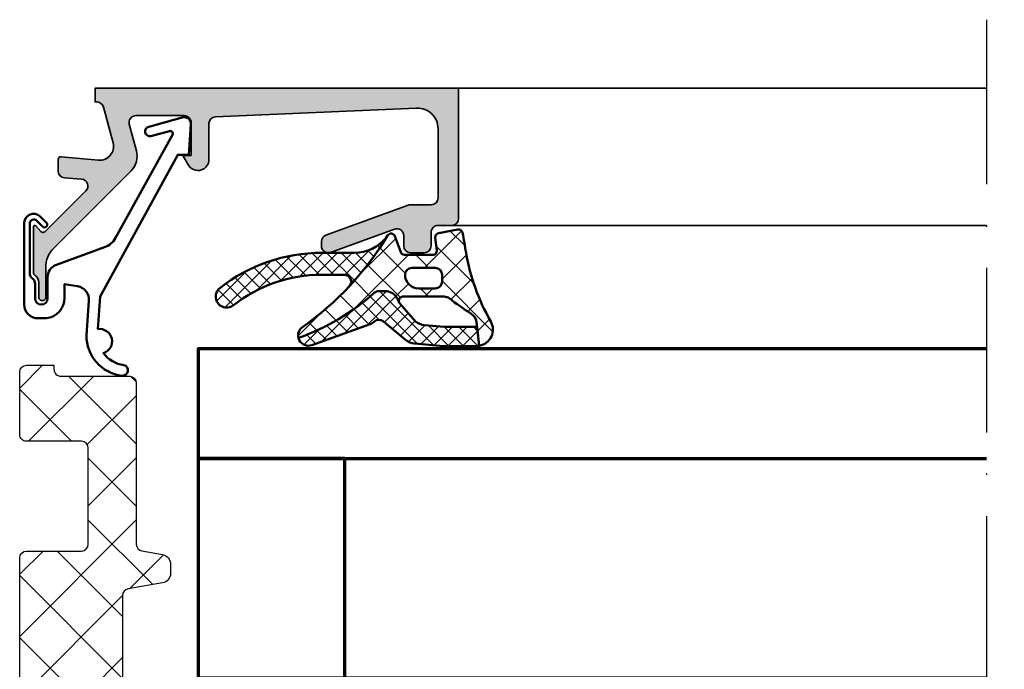
# Model space of a CAD drawing. Units: millimetres. Extents: x 2340 to 23610, y 389 to 3723.
# Drawn here: x 6720 to 6792, y 1144 to 1191 of the extents above; entities that cross this region are included whole.
import ezdxf

# ---------------------------------------------------------------- set-up
doc = ezdxf.new("R2010")
doc.units = ezdxf.units.MM
doc.linetypes.add('ACAD_ISO10W100', pattern=[18, 12, -3, 0, -3])
doc.layers.add('l', color=6, linetype='Continuous')
for name, color, linetype, lineweight in [('S03_AL_Contorno', 255, 'Continuous', 35), ('S03_AL_Kontur', 255, 'Continuous', 35), ('S04_AL_Trattaggio', 253, 'Continuous', 25), ('S05_EPDM_Contorno', 43, 'Continuous', 50), ('S06_EPDM_Tratteggio', 43, 'Continuous', 25), ('S13_Zubehör_Kontur', 32, 'Continuous', 50), ('S15_Vetro_Contorno', 4, 'Continuous', 70), ('S18_Linea di mezzeria', 10, 'ACAD_ISO10W100', 25), ('S35_Listello_Contorno', 3, 'Continuous', 25), ('S36_Listello_Tratteggio', 120, 'Continuous', 25)]:
    doc.layers.add(name, color=color, linetype=linetype, lineweight=lineweight)
doc.styles.add('Arial', font='arialbd.ttf')
doc.styles.get("Standard").update_dxf_attribs({"font": 'arial.ttf'})
doc.dimstyles.new('ISO-25', dxfattribs={"dimtxt": 2.5, "dimasz": 2.5, "dimexe": 1.25, "dimexo": 0.625, "dimtad": 1, "dimtxsty": 'Standard', "dimcen": 2.5, "dimadec": 0, "dimazin": 0, "dimtfac": 1, "dimtmove": 0, "dimatfit": 3, "dimfxl": 1, "dimarcsym": 0})
pattern_1 = [(45, (0, 0), (-0.5303300858899106, 0.5303300858899107), []), (135, (0, 0), (-0.5303300858899107, -0.5303300858899106), [])]
pattern_2 = [(45, (0, 0), (-1.060660171779821, 1.060660171779821), []), (135, (0, 0), (-1.060660171779821, -1.060660171779821), [])]

# ---------------------------------------------------------------- blocks, each defined once
blk = doc.blocks.new('288502_s')
at = {"layer": 'S36_Listello_Tratteggio'}
h = blk.add_hatch(dxfattribs=at)
h.set_pattern_fill('NETZ', color=256, scale=3.2, angle=44.99999999523583, style=0)
h.set_pattern_definition([(44.99999999523583, (22.60571685306263, -21.57315648095482), (-2.262741699608804, 2.262741699985101), []), (134.9999999952358, (22.60571685306263, -21.57315648095482), (-2.262741699985101, -2.262741699608804), [])])
edge = h.paths.add_edge_path()
edge.add_arc((5.699993073917135, 32.99322283450628), 0.4999999999999467, 179.9999999952384, 259.9999999952336)
edge.add_line((5.613168985042716, 32.50081895800745), (7.121553727815529, 32.23485003043823))
edge.add_arc((7.000000003391325, 31.54548460333979), 0.7000000000000043, -4.764899586007232e-09, 79.99999999523322, ccw=False)
edge.add_line((7.700000003391326, 31.54548460328158), (7.700000003334958, 30.86757012551286))
edge.add_arc((7.000000003334975, 30.86757012557108), 0.6999999999999833, 279.9999999952304, 359.9999999952345, ccw=False)
edge.add_line((7.121553727644438, 30.17820469845243), (4.613168984812365, 29.73590879050892))
edge.add_arc((4.699993073604894, 29.24350491399552), 0.5000000000000766, 99.99999999523514, 179.9999999952425)
edge.add_line((4.199993073604819, 29.24350491403703), (4.199993072850781, 20.16954981533936))
edge.add_arc((4.699993072850685, 20.16954981529765), 0.4999999999999041, 179.9999999952205, 259.999999995239)
edge.add_line((4.613168983976319, 19.67714593879885), (7.121553726734545, 19.23485003043803))
edge.add_arc((7.000000002310365, 18.5454846033396), 0.699999999999993, -4.7638195610488765e-09, 79.9999999952351, ccw=False)
edge.add_line((7.700000002310361, 18.5454846032814), (7.700000002253995, 17.86757012551275))
edge.add_arc((7.000000002253985, 17.86757012557096), 0.70000000000001, 279.9999999952362, 359.9999999952356, ccw=False)
edge.add_line((7.121553726563523, 17.17820469845229), (4.613168983731978, 16.73590879050868))
edge.add_arc((4.699993072524538, 16.24350491399538), 0.4999999999999842, 99.99999999524071, 179.9999999952392)
edge.add_line((4.199993072524549, 16.24350491403693), (4.199993071769924, 7.16954981533895))
edge.add_arc((4.699993071769629, 7.169549815297305), 0.4999999999997051, 179.9999999952278, 259.9999999952316)
edge.add_line((4.613168982895235, 6.677145938798716), (7.121553725653351, 6.234850030437965))
edge.add_arc((7.000000001229186, 5.545484603339538), 0.6999999999999871, -4.764899586007232e-09, 79.99999999523618, ccw=False)
edge.add_line((7.700000001229174, 5.545484603281324), (7.700000001172807, 4.86757012551271))
edge.add_arc((7.000000001172809, 4.867570125570911), 0.6999999999999975, 279.99999999523743, 359.99999999523624, ccw=False)
edge.add_line((7.121553725482359, 4.178204698452262), (5.613168982665329, 3.912235771133918))
edge.add_arc((5.6999930714579, 3.419831894620717), 0.4999999999998881, 99.99999999524391, 179.9999999952498)
edge.add_line((5.199993071458014, 3.41983189466217), (5.19999307071599, -5.506777165452519))
edge.add_arc((5.699993070715596, -5.506777165494064), 0.4999999999996056, 179.9999999952392, 259.9999999952432)
edge.add_line((5.613168981841319, -5.99918104199257), (7.121553724614085, -6.265149969561742))
edge.add_arc((7.000000000189909, -6.954515396660176), 0.6999999999999958, -4.764615368912928e-09, 79.99999999523538, ccw=False)
edge.add_line((7.700000000189906, -6.954515396718385), (7.700000000133537, -7.632429874487164))
edge.add_arc((7.000000000133531, -7.632429874428958), 0.7000000000000064, 279.99999999523106, 359.9999999952358, ccw=False)
edge.add_line((7.121553724443004, -8.321795301547626), (5.613168981626064, -8.58776422886579))
edge.add_arc((5.699993070418603, -9.080168105378961), 0.4999999999998528, 99.9999999952409, 179.999999995248)
edge.add_line((5.199993070418749, -9.080168105337492), (5.199993070395923, -9.350509428286681))
edge.add_arc((5.699993070396854, -9.350509428328126), 0.5000000000009308, 179.9999999952508, 224.9999999952567)
edge.add_line((5.346439679773653, -9.704062818892789), (10.04594154556818, -14.40356468546848))
edge.add_arc((10.39949493619088, -14.05001129490471), 0.4999999999999444, 224.9999999952252, 269.9999999952269)
edge.add_line((10.39949493614923, -14.55001129490466), (20.90015735591472, -14.55001129577778))
edge.add_arc((20.90015735587306, -15.05001129577786), 0.5000000000000862, -4.761773197969887e-09, 89.999999995226, ccw=False)
edge.add_line((21.40015735587314, -15.05001129581942), (21.40015735549077, -19.65001129581949))
edge.add_arc((21.90015735549055, -19.65001129586116), 0.4999999999997835, 179.9999999952239, 269.9999999952215)
edge.add_line((21.90015735544885, -20.15001129586095), (22.4001573554493, -20.15001129590258))
edge.add_arc((22.40015735540771, -20.65001129590259), 0.5000000000000147, -4.760920546686975e-09, 89.99999999523419, ccw=False)
edge.add_line((22.90015735540773, -20.65001129594414), (22.90015735537447, -21.05001129594416))
edge.add_arc((22.40015735537453, -21.05001129590259), 0.4999999999999358, 269.9999999952415, 359.9999999952357, ccw=False)
edge.add_line((22.400157355333, -21.55001129590252), (8.207106780142437, -21.55001129472236))
edge.add_arc((8.207106780183908, -21.05001129472215), 0.5000000000002074, 224.9999999951947, 269.999999995248, ccw=False)
edge.add_line((7.853553389560835, -21.40356468528592), (-3.153553390689279, -10.39645790318493))
edge.add_arc((-2.800000000227126, -10.04290451278215), 0.4999999997725843, 179.9999999951401, 224.9999999951891, ccw=False)
edge.add_line((-3.299999999999709, -10.04290451273974), (-3.299999999644665, -5.999999999622711))
edge.add_arc((-2.799999999644534, -5.99999999966758), 0.5000000000001315, 89.99999999523851, 179.9999999948584, ccw=False)
edge.add_line((-2.799999999602981, -5.499999999667448), (1.199865603847218, -5.50000000000005))
edge.add_arc((1.199865603888682, -5.000000000000064), 0.4999999999999858, 269.9999999952486, 359.9999999952478)
edge.add_line((1.699865603888668, -5.000000000041535), (1.699865604470723, 1.999999999958142))
edge.add_arc((1.199865604470467, 1.999999999999581), 0.5000000000002558, 359.9999999952515, 449.9999999952449)
edge.add_line((1.199865604511963, 2.499999999999837), (-2.799999998979267, 2.500000000332591))
edge.add_arc((-2.79999999893775, 3.000000000332761), 0.5000000000001705, 179.9999999951399, 269.9999999952425, ccw=False)
edge.add_line((-3.299999998937921, 3.000000000375174), (-3.299999996480611, 32.0000000003816))
edge.add_arc((-2.799999996484729, 32.00000000033666), 0.4999999999958824, 89.99999999524249, 179.9999999948501, ccw=False)
edge.add_line((-2.799999996443212, 32.50000000033254), (1.199865607006949, 32.49999999999995))
edge.add_arc((1.199865607048398, 32.99999999999995), 0.5, 269.9999999952503, 359.9999999952507)
edge.add_line((1.699865607048405, 32.9999999999585), (1.699865607630461, 39.99999999995826))
edge.add_arc((1.199865607630393, 39.99999999999979), 0.5000000000000675, 359.9999999952417, 449.9999999952295)
edge.add_line((1.199865607672024, 40.49999999999985), (-2.79999999581954, 40.50000000033256))
edge.add_arc((-2.799999995778165, 41.00000000033269), 0.500000000000135, 179.9999999951546, 269.9999999952588, ccw=False)
edge.add_line((-3.299999995778304, 41.00000000037497), (-3.299999995349715, 45.54999514811648))
edge.add_arc((-2.799999995353978, 45.54999514807393), 0.4999999999957367, 89.99999999522868, 179.9999999951244, ccw=False)
edge.add_line((-2.799999995312341, 46.04999514806968), (-0.7999999953134811, 46.0499951479034))
edge.add_line((-0.7999999953134811, 46.0499951479034), (-0.7999999953384389, 45.74999972554028))
edge.add_arc((-0.2999999953383927, 45.74999972549874), 0.5000000000000462, 179.9999999952401, 269.9999999952454)
edge.add_line((-0.2999999953798849, 45.2499997254987), (4.699993074936042, 45.24999972508269))
edge.add_arc((4.699993074894437, 44.74999972508267), 0.5000000000000142, -4.763194283441408e-09, 89.99999999523232, ccw=False)
edge.add_line((5.199993074894454, 44.74999972504111), (5.199993073917188, 32.99322283454784))
at = {"layer": 'S35_Listello_Contorno'}
blk.add_lwpolyline([(5.199993073917188, 32.99322283454784, 0.3639702342661828), (5.613168985042716, 32.50081895800745), (7.121553727815529, 32.23485003043823, -0.3639702342661941), (7.700000003391326, 31.54548460328158), (7.700000003334958, 30.86757012551286, -0.363970234266224), (7.121553727644438, 30.17820469845243), (4.613168984812365, 29.73590879050892, 0.3639702342662389), (4.199993073604819, 29.24350491403703), (4.199993072850781, 20.16954981533936, 0.3639702342662937), (4.613168983976319, 19.67714593879885), (7.121553726734545, 19.23485003043803, -0.3639702342661958), (7.700000002310361, 18.5454846032814), (7.700000002253995, 17.86757012551275, -0.3639702342662009), (7.121553726563523, 17.17820469845229), (4.613168983731978, 16.73590879050868, 0.3639702342661958), (4.199993072524549, 16.24350491403693), (4.199993071769924, 7.16954981533895, 0.3639702342662213), (4.613168982895235, 6.677145938798716), (7.121553725653351, 6.234850030437965, -0.3639702342662067), (7.700000001229174, 5.545484603281324), (7.700000001172807, 4.86757012551271, -0.3639702342661966), (7.121553725482359, 4.178204698452262), (5.613168982665329, 3.912235771133918, 0.3639702342662313), (5.199993071458014, 3.41983189466217), (5.19999307071599, -5.506777165452519, 0.3639702342662215), (5.613168981841319, -5.99918104199257), (7.121553724614085, -6.265149969561742, -0.3639702342662019), (7.700000000189906, -6.954515396718385), (7.700000000133537, -7.632429874487164, -0.3639702342662263), (7.121553724443004, -8.321795301547626), (5.613168981626064, -8.58776422886579, 0.3639702342662378), (5.199993070418749, -9.080168105337492), (5.199993070395923, -9.350509428286681, 0.1989123673796834), (5.346439679773653, -9.704062818892789), (10.04594154556818, -14.40356468546848, 0.1989123673796656), (10.39949493614923, -14.55001129490466), (20.90015735591472, -14.55001129577778, -0.4142135623730326), (21.40015735587314, -15.05001129581942), (21.40015735549077, -19.65001129581948, 0.4142135623730827), (21.90015735544885, -20.15001129586095), (22.4001573554493, -20.15001129590258, -0.4142135623730701), (22.90015735540773, -20.65001129594414), (22.90015735537447, -21.05001129594416, -0.4142135623730656), (22.400157355333, -21.55001129590252), (8.207106780142439, -21.55001129472236, -0.1989123673799), (7.853553389560835, -21.40356468528592), (-3.153553390689279, -10.39645790318493, -0.1989123673798802), (-3.299999999999709, -10.04290451273974), (-3.299999999644665, -5.999999999622711, -0.4142135623711544), (-2.799999999602981, -5.499999999667448), (1.199865603847218, -5.50000000000005, 0.4142135623730929), (1.699865603888668, -5.000000000041535), (1.699865604470723, 1.999999999958142, 0.4142135623730617), (1.199865604511963, 2.499999999999837), (-2.799999998979267, 2.500000000332591, -0.4142135623736194), (-3.299999998937921, 3.000000000375174), (-3.299999996480611, 32.0000000003816, -0.4142135623710909), (-2.799999996443212, 32.50000000033254), (1.199865607006949, 32.49999999999995, 0.4142135623730971), (1.699865607048405, 32.9999999999585), (1.699865607630461, 39.99999999995826, 0.4142135623730347), (1.199865607672024, 40.49999999999985), (-2.79999999581954, 40.50000000033256, -0.4142135623736278), (-3.299999995778304, 41.00000000037497), (-3.299999995349715, 45.54999514811648, -0.4142135623725685), (-2.799999995312341, 46.04999514806968), (-0.7999999953134811, 46.0499951479034), (-0.7999999953384389, 45.74999972554028, 0.41421356237312), (-0.2999999953798849, 45.2499997254987), (4.699993074936042, 45.24999972508269, -0.4142135623730706), (5.199993074894454, 44.74999972504111)], format="xyb", close=True, dxfattribs=at)
blk = doc.blocks.new('203102_s')
at = {"layer": 'S13_Zubehör_Kontur'}
blk.add_lwpolyline([(2.572959507052139, -0.6805619183788508), (8.217177677205305, 9.647249519738994), (9.020201567391137, 9.652993751385893), (9.171679117361915, 11.87553112485645, 0.5404537219848558), (8.555174969723423, 12.36511984659016), (6.111306842186036, 11.69157988080904, 1), (6.270909208089701, 11.00956230510623), (7.611681943603025, 11.37883942184492, -0.6578062544751456), (7.842222816439505, 11.09334175469967), (3.686999736585917, 3.581595213657358, -0.1811636807064756), (2.886874498560072, 2.897905954407263), (-0.6136161327146359, 1.625487022274022, 0.3156040821834832), (-1.272231245036753, 0.6852658126286144), (-1.272231245036753, -0.8276837540948848, -1), (-2.172240400310201, -0.8277142716730734), (-2.172240400310195, 0.2222887800801769, 0.2360639501798105), (-2.372234296868958, 0.6222842023293846, -0.2360679775173121), (-2.572234296794594, 1.022284202370727), (-2.572234296794594, 4.62807378381317, -0.6681972815866795), (-2.06009132601255, 4.840194881179207), (-1.631560468670333, 4.411619834768401, 0.999731433152703), (-1.348723545792911, 4.694456739997272), (-1.828750248893029, 5.175503383766127, 0.6059450240742765), (-2.972243452068032, 4.714784198443681), (-2.972243452068039, -1.277711219909392, 0.4142169279371093), (-1.97224345194967, -2.277711219919816), (-1.365431928629556, -2.277711219919822, 0.3838635442658164), (-0.02223124503675677, -0.7859331643254844), (-0.02223124503675677, 0.2222887800801772), (0.9236364020678357, 0.0554697320213209, -0.3847722984804132), (1.747286267358614, -1.002283236099355), (1.563833412995926, -3.510295395006532, 0.3819142154120398), (4.157103684727723, -6.468959305921984, 0.9004032037765997), (4.297770999550244, -5.685877284423735, -0.2153136669013974), (2.805077113144945, -4.816152538192823, 0.9252944243151714), (2.398303757320947, -3.068307508223277)], format="xyb", close=True, dxfattribs=at)
blk = doc.blocks.new('*U2571')
at = {"layer": 'S15_Vetro_Contorno'}
for points in [[(351.9161873097346, 402.5481747207355), (294.4223502279156, 402.5481747207355), (294.4223502279156, 394.5481747207355), (351.9161873097346, 394.5481747207355)], [(351.9161873097346, 372.5481747207355), (294.4223502279156, 372.5481747207355), (294.4223502279156, 378.5481747207355), (351.9161873097346, 378.5481747207355)], [(351.9161873097346, 348.5481747207355), (294.4223502279156, 348.5481747207355), (294.4223502279156, 356.5481747207355), (351.9161873097346, 356.5481747207355)]]:
    blk.add_lwpolyline(points, dxfattribs=at)
for points in [[(294.4223502279156, 394.5481747207355), (294.4223502279156, 378.5481747207355), (305.1229067252018, 378.5481747207355), (305.1229067252018, 394.5481747207355)], [(294.4223502279156, 356.5481747207355), (294.4223502279156, 372.5481747207355), (305.1229067252018, 372.5481747207355), (305.1229067252018, 356.5481747207355)]]:
    blk.add_lwpolyline(points, close=True, dxfattribs=at)
blk = doc.blocks.new('172710_s')
at = {"layer": 'S04_AL_Trattaggio'}
h = blk.add_hatch(color=256, dxfattribs=at)
edge = h.paths.add_edge_path()
edge.add_line((27, -9.499923706054688), (27, 0))
edge.add_line((27, 0), (0.5000782012939453, 0))
edge.add_line((0.5000782012939453, 0), (0.5000782012939453, -1))
edge.add_line((0.5000782012939453, -1), (0.6163992489503015, -1))
edge.add_arc((0.6163992489500147, -1.499999999999833), 0.4999999999998335, 15.108710892831084, 89.99999999996709, ccw=False)
edge.add_line((1.099115756070432, -1.369674354966719), (1.806373834609985, -3.989305734634284))
edge.add_arc((0.8404461898514581, -4.248128392051445), 1.000002691446996, -95.00008778167643, 15.000172951054822, ccw=False)
edge.add_line((0.7532886862754813, -5.244325637817382), (-1.982317257409476, -5.002422972676527))
edge.add_arc((-1.999934005737194, -5.201645587302482), 0.2000000000001101, 84.9466242949376, 180.0000000000196)
edge.add_line((-2.199934005737305, -5.201645587302551), (-2.199934005737305, -6.030929565429685))
edge.add_arc((-1.699937423465388, -6.030928096721807), 0.4999965822740735, 180.0001683026759, 265.0002310808986)
edge.add_line((-1.743512988090518, -6.529022216796874), (-0.4883930683138265, -6.632524967193376))
edge.add_arc((-0.5319582193884589, -7.130615319408403), 0.4999919212925791, -45.00004648017591, 85.00138223495787, ccw=False)
edge.add_line((-0.1784108281133289, -7.484163284301987), (-3.163550903777148, -10.46365314579976))
edge.add_arc((-3.304838230062838, -10.32209788651584), 0.1999999999997378, 222.1440459660667, 314.9457244906466, ccw=False)
edge.add_line((-3.453130276711364, -10.45629724903551), (-3.825791034170604, -10.04450224947857))
edge.add_arc((-3.899937057494916, -10.11160193073851), 0.09999999999997475, 42.14404596609197, 180.0000000000692)
edge.add_line((-3.999937057494891, -10.11160193073863), (-3.999937057495346, -13.40979135652993))
edge.add_arc((-3.6999370540789, -13.40979135765709), 0.3000000034164461, 179.9999997847272, 236.2493415420865)
edge.add_arc((-4.199962763467168, -14.1581478810737), 0.6000351049907557, 0.001778958948023046, 56.251133726191995, ccw=False)
edge.add_line((-3.599927658765635, -14.1581292507692), (-3.599927902221907, -15.23031616210938))
edge.add_arc((-3.349935531616325, -15.24584898042168), 0.2504744573918108, 176.4446021657167, 363.5553978342833)
edge.add_line((-3.099943161010742, -15.23031616210938), (-3.099943161010514, -13.06692199779286))
edge.add_arc((-1.099943161010178, -13.06692199779286), 2.000000000000336, 135.0000000000046, 180, ccw=False)
edge.add_line((-2.514156723383624, -11.65270843541964), (3.120973587035905, -6.017578124999888))
edge.add_arc((2.060328034927647, -4.956903243554818), 1.500000063778513, 314.9992078296194, 374.9997963382451)
edge.add_line((3.509218215942382, -4.568679809570427), (2.989595413208007, -2.629425048828351))
edge.add_arc((3.472576306067658, -2.500016988129594), 0.5000169887527004, 90.00286013594462, 194.9993049646428, ccw=False)
edge.add_line((3.472551345824966, -1.999999999999886), (5.000062985125681, -2))
edge.add_line((5.000062985125681, -2), (7.000033378601072, -1.999995589256174))
edge.add_arc((7.000033520846704, -2.499992585991301), 0.4999969967351476, -0.0002212067278151153, 90.00001630024661, ccw=False)
edge.add_line((7.500030517578125, -2.49999451637257), (7.500032424926759, -4.899989128112792))
edge.add_line((7.500032424926759, -4.899989128112792), (6.900032043457031, -4.899989604950065))
edge.add_line((6.900032043457031, -4.899989604950065), (7.26865291595459, -5.53119468688965))
edge.add_arc((8.000950153867539, -5.188209733715034), 0.8086395505780852, 205.0969112045544, 351.180612128926)
edge.add_line((8.80002880096436, -5.312190532684213), (8.800028800964355, -2.580054556739132))
edge.add_arc((9.30002880096445, -2.580054556739283), 0.5000000000000941, 92.451831862071, 179.9999999999827, ccw=False)
edge.add_line((9.278639061163634, -2.080512287225133), (23.93583459529463, -1.452910544950555))
edge.add_arc((24.00000381469748, -2.951537353492274), 1.499999999999569, -1.4779288903810084e-12, 92.45183186208749, ccw=False)
edge.add_line((25.50000381469704, -2.951537353492314), (25.50000381469726, -7.999927520751837))
edge.add_arc((24.99999637020817, -7.999920076262869), 0.5000074445445052, 270.0008530629108, 359.99914693710434, ccw=False)
edge.add_line((25.00000381469727, -8.499927520751957), (23.49019011852374, -8.499927520751946))
edge.add_arc((23.49019011852341, -8.999927520755634), 0.5000000000036877, 89.99999999996213, 110.0102537747092)
edge.add_line((23.31909596490205, -8.53011182220962), (17.32892682721421, -10.71156919333465))
edge.add_arc((17.50002098083511, -11.18138489187706), 0.5000000000001452, 110.0102537748011, 180.0000000000554)
edge.add_line((17.00002098083496, -11.18138489187755), (17.00002098083473, -11.50019454956054))
edge.add_arc((17.50032906006692, -11.49998410530826), 0.5003081234917015, 180.0241002839407, 289.9581781240896)
edge.add_line((17.67110130461995, -11.97024473402611), (22.32894550362471, -10.27387678313631))
edge.add_arc((22.49959172233254, -10.74429796520606), 0.5004160474037409, 0.042910687869209596, 109.93834057385769, ccw=False)
edge.add_line((23.00000762939452, -10.74392318725575), (23.00000762939453, -11.49991989135742))
edge.add_arc((23.50001538874494, -11.49991213200701), 0.5000077594106167, 180.0008891422617, 269.9991108577383)
edge.add_line((23.50000762939453, -11.99991989135742), (24.50000572204589, -11.99991989135742))
edge.add_arc((24.50000027667507, -11.49991635335236), 0.5000035380347105, 270.000623989116, 359.9995945773521)
edge.add_line((25.00000381469727, -11.49991989135743), (25.00000381469727, -10.49992370605468))
edge.add_arc((25.50000185167363, -10.49992174303105), 0.4999980369802147, 89.9997750531777, 180.0002249468217, ccw=False)
edge.add_line((25.50000381469727, -9.999923706054688), (26.50000190734863, -9.999923706054688))
edge.add_arc((26.49999414945703, -9.49991785553767), 0.5000058505772008, 270.0008889784914, 359.9993295879785)
at = {"layer": 'S03_AL_Contorno'}
blk.add_lwpolyline([(27, -9.499923706054688), (27, 0), (0.5000782012939453, 0), (0.5000782012939453, -1), (0.6163992489503015, -1, -0.3389253453318373), (1.099115756070432, -1.369674354966719), (1.806373834609985, -3.989305734634284, -0.5205684965086173), (0.7532886862754813, -5.244325637817382), (-1.982317257409476, -5.002422972676527, 0.4402885455525313), (-2.199934005737305, -5.201645587302551), (-2.199934005737305, -6.030929565429685, 0.3888790471989561), (-1.743512988090518, -6.529022216796874), (-0.4883930683138266, -6.632524967193376, -0.6370790248880823), (-0.1784108281133289, -7.484163284301987), (-3.163550903777148, -10.46365314579976, -0.4286092168255528), (-3.453130276711364, -10.45629724903551), (-3.825791034170604, -10.04450224947857, 0.6863559547474429), (-3.999937057494891, -10.11160193073863), (-3.999937057495346, -13.40979135652993, 0.250483907860342), (-3.866610992511017, -13.659230328745, -0.2504839681883174), (-3.599927658765635, -14.1581292507692), (-3.599927902221907, -15.23031616210938, 1.064061575398241), (-3.099943161010742, -15.23031616210938), (-3.099943161010514, -13.06692199779286, -0.1989123673796371), (-2.514156723383624, -11.65270843541964), (3.120973587035904, -6.017578124999888, 0.2679519446498872), (3.509218215942382, -4.568679809570427), (2.989595413208007, -2.629425048828351, -0.4931261413291388), (3.472551345824966, -1.999999999999886), (5.000062985125681, -2), (7.000033378601072, -1.999995589256174, -0.4142147764976372), (7.500030517578125, -2.49999451637257), (7.500032424926759, -4.899989128112792), (6.900032043457031, -4.899989604950065), (7.26865291595459, -5.53119468688965, 0.7405264122576207), (8.80002880096436, -5.312190532684213), (8.800028800964355, -2.580054556739132, -0.4017347394649568), (9.278639061163634, -2.080512287225133), (23.93583459529463, -1.452910544950555, -0.4268034769284568), (25.50000381469704, -2.951537353492314), (25.50000381469726, -7.999927520751837, -0.4142048407684226), (25.00000381469727, -8.499927520751957), (23.49019011852374, -8.499927520751946, 0.087533746690894), (23.31909596490205, -8.53011182220962), (17.32892682721421, -10.71156919333465, 0.3152496012351484), (17.00002098083496, -11.18138489187755), (17.00002098083473, -11.50019454956054, 0.5202015180963135), (17.67110130461995, -11.97024473402611), (22.32894550362471, -10.27387678313631, -0.5199872695259955), (23.00000762939452, -10.74392318725575), (23.00000762939453, -11.49991989135742, 0.4142044718989192), (23.50000762939453, -11.99991989135742), (24.50000572204589, -11.99991989135742, 0.4142083000803623), (25.00000381469727, -11.49991989135743), (25.00000381469727, -10.49992370605468, -0.4142158622092389), (25.50000381469727, -9.999923706054688), (26.50000190734863, -9.999923706054688, 0.4142055908676308)], format="xyb", close=True, dxfattribs=at)
blk = doc.blocks.new('284836_s_7')
at = {"layer": 'S06_EPDM_Tratteggio'}
h = blk.add_hatch(dxfattribs=at)
h.set_pattern_fill('NETZ', color=256, scale=1.5, angle=45, style=0)
h.set_pattern_definition(pattern_2)
edge = h.paths.add_edge_path()
edge.add_line((-4.328187283093512, -5.626699517641694), (-4.444137022558733, -5.37751643271965))
edge.add_arc((-5.350444809595383, -5.800134694460353), 1.000000000000002, 25.00000000000018, 90.00000000000006)
edge.add_line((-5.350444809595384, -4.800134694460351), (-5.813442227002621, -4.800134694460351))
edge.add_arc((-5.813442227002623, -5.300134694460308), 0.4999999999999565, 89.9999999999998, 131.513638181638)
edge.add_arc((-17.53798941652238, 7.945700638908932), 17.18946467471557, 289.92329080494846, 311.5136381816381, ccw=False)
edge.add_arc((-10.95425193811576, -8.027628136745356), 0.7500000000000179, 125.12680521382671, 194.4649688231504, ccw=False)
edge.add_arc((-24.04432783799289, 10.57915592002968), 22.00000000000001, 305.1268052138269, 329.0180516152822)
edge.add_arc((-4.926055911710218, -0.9000642797145693), 0.2997941210564469, 20, 149.0180516152823, ccw=False)
edge.add_line((-4.644341588398478, -0.7975286514626504), (-4.223878774831583, -1.952740737458053))
edge.add_arc((-3.941970988595811, -1.850134694460353), 0.2999999999999992, 200.0000000000001, 270)
edge.add_line((-3.941970988595811, -2.150134694460351), (-1.887642548440871, -2.150134694460351))
edge.add_arc((-1.887642548440871, -1.850134694460352), 0.2999999999999998, 270.0000000000001, 367.2138466108625)
edge.add_line((-1.59001723348322, -1.81246279649437), (-1.704254100156307, -0.9099390252191389))
edge.add_arc((-1.406628785198658, -0.8722671272531568), 0.2999999999999989, 101, 187.2138466108626, ccw=False)
edge.add_line((-1.463871483811621, -0.5777789722188584), (-0.06387148381162344, -0.3056465394260531))
edge.add_arc((-0.006628785198619785, -0.6001346944605435), 0.3000000000001953, 10.571744099039222, 101.00000000000063, ccw=False)
edge.add_arc((-58.69327780865347, -11.55308983904098), 60.00000000001163, 9.15829306556401, 10.571744099045475, ccw=False)
edge.add_arc((15.64856765944909, 0.6109726993719233), 15.33124456596037, 189.8181436869805, 209.7689127538989)
edge.add_arc((1.301280740039401, -7.601037144794006), 1.200000000001007, -80.08592502203072, 30.000000000008583, ccw=False)
edge.add_line((1.507886050239076, -8.783117618281201), (1.29989110436738, -7.03837760341084))
edge.add_arc((0.5055158769443471, -7.133077117963988), 0.7999999999999984, 6.798293469159642, 58.37325278202854)
edge.add_arc((13.05415337706931, 12.51158042418751), 22.51064355945229, 232.3778910085226, 237.39681663750758, ccw=False)
edge.add_arc((-1.044715687351969, -5.800134858525755), 0.5999999999999943, 53.46030624078318, 90.00000000000031)
edge.add_line((-1.044715687351973, -5.200134858525761), (-4.05619208632918, -5.200134858525762))
edge.add_arc((-4.056192086329182, -5.50013485852576), 0.299999999999998, 89.99999999999967, 204.9534756045903)
edge = h.paths.add_edge_path(flags=16)
edge.add_arc((-1.706901254106604, -3.600134694460352), 0.5, 1.1368683772161603e-13, 90.00000000000011, ccw=False)
edge.add_line((-1.206901254106604, -3.600134694460352), (-1.206901254106604, -4.100134694460352))
edge.add_arc((-1.706901254106604, -4.100134694460352), 0.5000000000000002, 270, 360, ccw=False)
edge.add_line((-1.706901254106604, -4.600134694460352), (-2.906901254106604, -4.600134694460352))
edge.add_arc((-2.906901254106605, -3.600134694460352), 1, 180, 270, ccw=False)
edge.add_arc((-3.406901254106603, -3.600134694460352), 0.5000000000000009, 90.00000000000011, 180.0000000000001, ccw=False)
edge.add_line((-3.406901254106604, -3.100134694460352), (-1.706901254106604, -3.100134694460352))
h = blk.add_hatch(dxfattribs=at)
h.set_pattern_fill('NETZ', color=256, scale=1.5, angle=45)
h.set_pattern_definition(pattern_2)
h.paths.add_polyline_path([(0.5418652781966529, -2.003334686065179, 0.006167421782632466), (0.2882789988389769, -0.5450947188596107, 0.4164044839042275), (-0.06387148381162078, -0.3056465394260526), (-1.463871483811621, -0.5777789722188587, 0.3949887361859351), (-1.704254100156308, -0.9099390252191375), (-1.59001723348322, -1.812462796494371, -0.4515900494430821), (-1.88764254844087, -2.150134694460351), (-3.941970988595812, -2.150134694460351, -0.3152987888789836), (-4.223878774831583, -1.952740737458053), (-4.644341588398478, -0.7975286514626503, 0.6310631383807589), (-5.183078263447811, -0.7457398625691116, -0.104624490011409), (-11.38579290184798, -7.414217673335176, 0.3121267758133309), (-11.68047734618602, -8.214969153805677, 0.09448533749237184), (-6.144841379128386, -4.925735706787689, -0.1831448537070558), (-5.813442227002594, -4.800134694460341), (-5.350444809595361, -4.800134694460351, -0.2914734195860406), (-4.444137022558795, -5.377516432719516), (-4.328187283093511, -5.626699517641696, -0.5483547153076417), (-4.056192086329181, -5.200134858525762), (-1.044715687351972, -5.20013485852576, -0.1607992768219309), (-0.6874879601306372, -5.318068109097387, 0.02190269572297437), (0.9250226433492834, -6.451891333511266, -0.2289155851993732), (1.299891104367379, -7.038377603410844), (1.507886050239076, -8.7831176182812, 0.5186680000603824), (2.344970657712084, -7.008828266313694, -0.08741971524384473)])
h.paths.add_polyline_path([(-3.406901254106603, -3.100134694460352), (-1.706901254106604, -3.100134694460352, -0.4142135623730949), (-1.206901254106604, -3.600134694460352), (-1.206901254106604, -4.100134694460352, -0.4142135623730951), (-1.706901254106604, -4.600134694460352), (-2.906901254106605, -4.600134694460352, -0.4142135623730951), (-3.906901254106604, -3.600134694460352, -0.4142135623730951)], flags=16)
h = blk.add_hatch(dxfattribs=at)
h.set_pattern_fill('NETZ', color=256, scale=0.75, angle=45)
h.set_pattern_definition(pattern_1)
h.paths.add_polyline_path([(-5.262860166666018, -0.877565779955191, -0.2274620166758561), (-7.602786060648238, -2.00013487292518), (-9.980051161898142, -2.000134872925178, 0.1682991173557649), (-17.40312605147906, -4.571563444353755, 1), (-16.41338273286827, -5.828706301496608, -0.1682991173557648), (-9.98005116189815, -3.600134872925178), (-8.335463403672007, -3.60013487292518, -0.6560001188116009), (-7.970140974966869, -4.441513728575291, 0.05099145709317698)])
h = blk.add_hatch(dxfattribs=at)
h.set_pattern_fill('NETZ', color=256, scale=0.75, angle=45)
h.set_pattern_definition(pattern_1)
edge = h.paths.add_edge_path()
edge.add_arc((-4.056192086329156, -5.500134858525756), 0.3000000000000057, 204.9534756045904, 221.6514737010839, ccw=False)
edge.add_line((-4.328187283093492, -5.626699517641694), (-4.444137022558713, -5.37751643271965))
edge.add_arc((-5.350444809595363, -5.800134694460353), 1.000000000000002, 25.00000000000018, 90.00000000000006)
edge.add_line((-5.350444809595364, -4.800134694460351), (-5.813442227002601, -4.800134694460351))
edge.add_arc((-5.813442227002603, -5.300134694460308), 0.4999999999999565, 89.9999999999998, 131.513638181638)
edge.add_arc((-17.53798941652236, 7.945700638908942), 17.18946467471558, 289.92329080494846, 311.5136381816381, ccw=False)
edge.add_arc((-10.95425193811575, -8.027628136745333), 0.750000000000016, 194.4649688231525, 289.6798800746187)
edge.add_line((-10.70167846423252, -8.73381978232788), (-6.446300504878586, -7.21185956005203))
edge.add_arc((-6.715712210354022, -6.458588471430689), 0.7999999999999773, 289.6798800746191, 314.3704644688418)
edge.add_arc((-5.806628785197399, -7.387871703876778), 0.5000000000000032, 49.1397785926485, 134.3704644688416, ccw=False)
edge.add_line((-5.479520839431622, -7.009717777787288), (-3.877479966569392, -8.348047851412634))
edge.add_arc((-3.108141061017902, -7.427114819968528), 1.199999999999998, 230.1249310868205, 265.1249310868203)
edge.add_line((-3.210121111957789, -8.622773663121663), (-1.111894495775139, -8.801735461821252))
edge.add_arc((-1.009914444835163, -7.606076618667371), 1.200000000000748, 265.124931086819, 270.1249310868192)
edge.add_line((-1.007297896344808, -8.806073766028895), (1.303897288529802, -8.801034292155785))
edge.add_arc((1.301280740039435, -7.601037144794005), 1.200000000001005, 270.1249310868197, 279.9140749779677)
edge.add_line((1.507886050239077, -8.783117618281205), (1.343113750622095, -7.400945454053264))
edge.add_line((1.343113750622095, -7.400945454053264), (-0.9492253614851309, -7.405943812971359))
edge.add_arc((-0.9518419099754942, -6.205946665607087), 1.200000000003497, 265.1249310868192, 270.1249310868193, ccw=False)
edge.add_line((-1.053821960915702, -7.401605508763707), (-2.477609004946917, -7.280167963171724))
edge.add_arc((-2.375628954007023, -6.084509120018585), 1.200000000000003, 230.1249310868201, 265.12493108681997, ccw=False)
edge.add_line((-3.144967859558521, -7.00544215146269), (-4.280352484453875, -5.699514185218798))
h = blk.add_hatch(dxfattribs=at)
h.set_pattern_fill('NETZ', color=256, scale=0.75, angle=45)
h.set_pattern_definition(pattern_1)
h.paths.add_polyline_path([(-4.280352484453904, -5.699514185218788, -0.07298795678193994), (-4.328187283093511, -5.626699517641696), (-4.444137022558795, -5.377516432719515, 0.2914734195860466), (-5.350444809595383, -4.800134694460351), (-5.813442227002594, -4.800134694460341, 0.183144853707056), (-6.144841379128387, -4.925735706787689, -0.09448533749237181), (-11.68047734618602, -8.214969153805677, 0.4411302731539397), (-10.70167846423254, -8.733819782327878), (-6.446300504878611, -7.211859560052032, 0.108151739501549), (-6.156276256411513, -7.03045507601289, -0.3900379612836783), (-5.479520839431657, -7.009717777787276), (-3.877479966569421, -8.348047851412627, 0.153914721059828), (-3.210121111957821, -8.622773663121663), (-1.111894495775144, -8.801735461821254, 0.02182007762214991), (-1.007297896344814, -8.806073766028895), (1.303897288529765, -8.801034292155773, 0.04273919249861169), (1.507886050239055, -8.783117618281189), (1.343113750622074, -7.400945454053254), (-0.9492253614854289, -7.405943812971348, -0.02182007762214985), (-1.053821960915709, -7.401605508763708), (-2.477609004946916, -7.280167963171734, -0.1539147210598394), (-3.144967859558562, -7.005442151462665)])
at = {"layer": 'S05_EPDM_Contorno'}
for points in [[(-4.328187283093512, -5.626699517641694), (-4.444137022558733, -5.37751643271965, 0.291473419586087), (-5.350444809595384, -4.800134694460351), (-5.813442227002621, -4.800134694460351, 0.1831448537070559), (-6.144841379128385, -4.925735706787688, -0.0944853374923719), (-11.68047734618603, -8.21496915380568, -0.3121267758133267), (-11.38579290184798, -7.414217673335175, 0.104624490011409), (-5.18307826344781, -0.7457398625691122, -0.6310631383807567), (-4.644341588398478, -0.7975286514626504), (-4.223878774831583, -1.952740737458053, 0.3152987888789831), (-3.941970988595811, -2.150134694460351), (-1.88764254844087, -2.150134694460351, 0.4515900494430826), (-1.59001723348322, -1.81246279649437), (-1.704254100156307, -0.9099390252191389, -0.3949887361859358), (-1.463871483811621, -0.5777789722188584), (-0.06387148381162341, -0.3056465394260531, -0.4164044839042629), (0.2882789988389833, -0.5450947188596437, -0.006167421782635941), (0.5418652781967885, -2.003334686066035, 0.08727221290490715), (2.34051122458151, -7.001037144793347, -0.5210436614519623), (1.507886050239076, -8.783117618281201), (1.29989110436738, -7.03837760341084, 0.2289155851993805), (0.9250226433492624, -6.451891333511251, -0.02190269572289586), (-0.6874879601252325, -5.318068109101556, 0.1607992768248281), (-1.044715687351973, -5.200134858525761), (-4.05619208632918, -5.200134858525762, 0.5483547153076429)], [(-1.706901254106604, -3.100134694460352, -0.4142135623730951), (-1.206901254106604, -3.600134694460352), (-1.206901254106604, -4.100134694460352, -0.414213562373095), (-1.706901254106604, -4.600134694460352), (-2.906901254106604, -4.600134694460352, -0.414213562373095), (-3.906901254106604, -3.600134694460353, -0.414213562373095), (-3.406901254106604, -3.100134694460352)], [(-4.280352484453875, -5.699514185218798, -0.07298795678195061), (-4.328187283093492, -5.626699517641694), (-4.444137022558713, -5.37751643271965, 0.291473419586087), (-5.350444809595364, -4.800134694460351), (-5.813442227002601, -4.800134694460351, 0.1831448537070559), (-6.144841379128365, -4.925735706787688, -0.0944853374923719), (-11.68047734618601, -8.214969153805683, 0.4411302731539339), (-10.70167846423252, -8.73381978232788), (-6.446300504878586, -7.21185956005203, 0.1081517395015479), (-6.156276256411492, -7.030455076012889, -0.3900379612836883), (-5.479520839431622, -7.009717777787288), (-3.877479966569392, -8.348047851412634, 0.1539147210598282), (-3.210121111957789, -8.622773663121663), (-1.111894495775139, -8.801735461821252, 0.02182007762215012), (-1.007297896344808, -8.806073766028895), (1.303897288529802, -8.801034292155785, 0.04273919249860813), (1.507886050239077, -8.783117618281205), (1.343113750622095, -7.400945454053264), (-0.949225361485131, -7.405943812971359, -0.02182007762215012), (-1.053821960915702, -7.401605508763707), (-2.477609004946917, -7.280167963171724, -0.1539147210598282), (-3.144967859558521, -7.00544215146269)]]:
    blk.add_lwpolyline(points, format="xyb", close=True, dxfattribs=at)
blk.add_lwpolyline([(-7.970140974966871, -4.441513728575293, 0.6560001188116027), (-8.335463403672007, -3.60013487292518), (-9.980051161898155, -3.600134872925179, 0.1682991173557647), (-16.41338273286827, -5.828706301496609, -0.9999999999999999), (-17.40312605147906, -4.571563444353756, -0.1682991173557646), (-9.980051161898157, -2.000134872925179), (-7.602786060648238, -2.00013487292518, 0.2274620166758563), (-5.262860166666016, -0.8775657799551884, 0.2274620166758563)], format="xyb", dxfattribs=at)
blk = doc.blocks.new('_ArchTick')
at = {"color": 0, "linetype": 'ByBlock', "const_width": 0.15}
blk.add_lwpolyline([(-0.5, -0.5), (0.5, 0.5)], dxfattribs=at)
blk = doc.blocks.new('*D2615')
at = {"layer": 'Defpoints', "color": 0}
for p in [(6733.371144453943, 1167.026715651609), (6733.371144453943, 1113.026715651609), (6803.371144453943, 1113.026715651609)]:
    blk.add_point(p, dxfattribs=at)
at = {"layer": 'l', "color": 0, "lineweight": -2}
for p, q in [((6801.371144453943, 1167.026715651609), (6805.371144453943, 1167.026715651609)), ((6803.371144453943, 1167.026715651609), (6803.371144453943, 1113.026715651609)), ((6801.371144453943, 1113.026715651609), (6805.371144453943, 1113.026715651609))]:
    blk.add_line(p, q, dxfattribs=at)
at = {"layer": 'l', "color": 0, "lineweight": -2, "xscale": 2.5, "yscale": 2.5, "zscale": 2.5}
for p, rotation in [((6803.371144453943, 1167.026715651609), 90), ((6803.371144453943, 1113.026715651609), 270)]:
    blk.add_blockref('_ArchTick', p, dxfattribs=dict(at, rotation=rotation))
at = {"layer": 'l', "color": 0, "insert": (6800.196144453943, 1140.026715651609), "char_height": 5, "attachment_point": 5, "rotation": 90, "style": 'Arial'}
blk.add_mtext('54', dxfattribs=at)

msp = doc.modelspace()

# ---------------------------------------------------------------- linework, layer by layer
at = {"layer": 'S03_AL_Kontur'}
for p, q in [((6752.371274153651, 1186.026715651609), (6790.864981535764, 1186.026715651609)), ((6751.371355215968, 1176.026791945555), (6790.864981535764, 1176.026811019041))]:
    msp.add_line(p, q, dxfattribs=at)
at = {"layer": 'S18_Linea di mezzeria'}
msp.add_line((6790.864981535764, 1191.026715651609), (6790.864981535764, 1069.026715651614), dxfattribs=at)

# ---------------------------------------------------------------- block references
at = {"layer": 'S03_AL_Kontur'}
for name, p in [('172710_s', (6725.371352354945, 1186.026715651609)), ('203102_s', (6723.671322981776, 1171.526715651609)), ('284836_s_7', (6752.371352354945, 1176.026791945555)), ('*U2571', (6438.948794226028, 764.4785409308734)), ('288502_s', (6723.67127140706, 1119.776715651608))]:
    msp.add_blockref(name, p, dxfattribs=at)

# ---------------------------------------------------------------- dimensions: what is measured, and where the dimension line sits
at = {"layer": 'l'}
dim = msp.add_aligned_dim(p1=(6733.371144453943, 1167.026715651609), p2=(6733.371144453943, 1113.026715651609), distance=70, dimstyle='ISO-25', override={"dimtxt": 5, "dimexe": 2, "dimexo": 2, "dimdec": 1, "dimtxsty": 'Arial', "dimblk": 'ArchTick', "dimblk1": 'ArchTick', "dimblk2": 'ArchTick', "dimldrblk": 'ArchTick', "dimfxl": 2, "dimfxlon": 1}, dxfattribs=at)
dim.commit()
dim.dimension.update_dxf_attribs({"geometry": '*D2615', "text_midpoint": (6800.196144453943, 1140.026715651609)})

doc.saveas('drawing.dxf')
